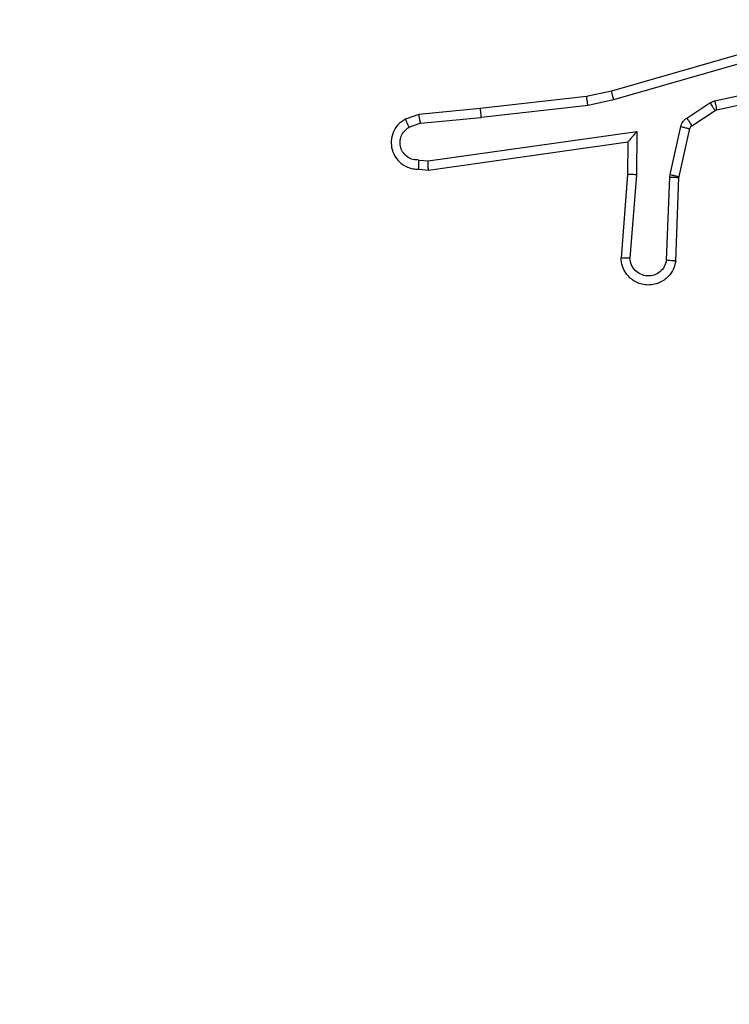
# Model space of a CAD drawing. Units: millimetres. Extents: x -74 to 1063, y -59 to 295.
# Drawn here: x 444 to 446, y 37 to 39 of the extents above; entities that cross this region are included whole.
import ezdxf

# ---------------------------------------------------------------- set-up
doc = ezdxf.new("R2010")
doc.units = ezdxf.units.MM
doc.header["$LTSCALE"] = 10
doc.header["$PDSIZE"] = -1
doc.layers.add('VP-DIM', color=7, linetype='Continuous')
doc.layers.add('VP-EQ', color=7, linetype='Continuous', true_color=0x8a3492)
doc.dimstyles.new('Strefa', dxfattribs={"dimtxt": 14, "dimasz": 20, "dimexe": 20, "dimexo": 50, "dimgap": 20, "dimtad": 0, "dimtoh": 1, "dimdec": 0, "dimzin": 0, "dimdsep": 46, "dimtxsty": 'Standard', "dimcen": 0.09, "dimadec": 0, "dimazin": 0, "dimtfac": 1, "dimtdec": 4, "dimtofl": 0, "dimtmove": 0, "dimatfit": 3, "dimfxl": 70, "dimfxlon": 1, "dimtolj": 1, "dimtzin": 0, "dimarcsym": 0})

# ---------------------------------------------------------------- blocks, each defined once
blk = doc.blocks.new('*D5')
at = {"layer": 'Defpoints', "color": 0}
for p in [(452.0804, 126.2842), (281.9817, 38.2842), (452.0804, 38.2842)]:
    blk.add_point(p, dxfattribs=at)
at = {"layer": 'VP-DIM', "color": 0, "lineweight": -2}
for p, q in [((281.9817, 88.2842), (281.9817, 146.2842)), ((452.0804, 88.2842), (452.0804, 146.2842)), ((301.9817, 126.2842), (328.3537, 126.2842)), ((432.0804, 126.2842), (398.687, 126.2842))]:
    blk.add_line(p, q, dxfattribs=at)
at = {"layer": 'VP-DIM', "color": 0}
for points in [[(301.9817, 129.6175), (301.9817, 122.9508), (281.9817, 126.2842)], [(432.0804, 122.9508), (432.0804, 129.6175), (452.0804, 126.2842)]]:
    blk.add_solid(points, dxfattribs=at)
at = {"layer": 'VP-DIM', "color": 0, "insert": (363.5203, 126.2842), "char_height": 14, "attachment_point": 5}
blk.add_mtext('\\A1;170', dxfattribs=at)
blk = doc.blocks.new('*D6')
at = {"layer": 'Defpoints', "color": 0}
for p in [(287.1054, 43.0342), (562.4003, 43.0342), (301.6952, 28.7842)]:
    blk.add_point(p, dxfattribs=at)
at = {"layer": 'VP-DIM', "color": 0, "lineweight": -2}
for p, q in [((562.4003, 63.0342), (562.4003, 83.0342)), ((492.4003, 43.0342), (582.4003, 43.0342)), ((492.4003, 28.7842), (582.4003, 28.7842)), ((562.4003, 28.7842), (562.4003, -11.2158)), ((562.4003, 8.7842), (562.4003, -11.2158))]:
    blk.add_line(p, q, dxfattribs=at)
at = {"layer": 'VP-DIM', "color": 0}
for points in [[(559.067, 63.0342), (565.7336, 63.0342), (562.4003, 43.0342)], [(565.7336, 8.7842), (559.067, 8.7842), (562.4003, 28.7842)]]:
    blk.add_solid(points, dxfattribs=at)
at = {"layer": 'VP-DIM', "color": 0, "insert": (562.4003, -40.5492), "char_height": 14, "attachment_point": 5, "rotation": 90}
blk.add_mtext('\\A1;14', dxfattribs=at)
blk = doc.blocks.new('*D14')
at = {"layer": 'Defpoints', "color": 0}
for p in [(446.9554, 42.9964), (287.1054, 42.8464), (446.9554, -39.1536)]:
    blk.add_point(p, dxfattribs=at)
at = {"layer": 'VP-DIM', "color": 0, "lineweight": -2}
for p, q in [((446.9554, -7.0036), (446.9554, -59.1536)), ((287.1054, -7.1536), (287.1054, -59.1536)), ((307.1054, -39.1536), (331.8637, -39.1536)), ((426.9554, -39.1536), (402.197, -39.1536))]:
    blk.add_line(p, q, dxfattribs=at)
at = {"layer": 'VP-DIM', "color": 0}
for points in [[(307.1054, -35.8203), (307.1054, -42.487), (287.1054, -39.1536)], [(426.9554, -42.487), (426.9554, -35.8203), (446.9554, -39.1536)]]:
    blk.add_solid(points, dxfattribs=at)
at = {"layer": 'VP-DIM', "color": 0, "insert": (367.0304, -39.1536), "char_height": 14, "attachment_point": 5}
blk.add_mtext('\\A1;160', dxfattribs=at)
blk = doc.blocks.new('RC1485_')
at = {"color": 7, "linetype": 'Continuous', "lineweight": 25}
for p, q in [((445.7565, 38.7878), (445.336, 38.6672)), ((445.7605, 38.7683), (445.3405, 38.6478)), ((445.5632, 38.6455), (445.854, 38.7083)), ((445.5677, 38.6259), (445.8612, 38.6892)), ((445.336, 38.6672), (445.281, 38.6548)), ((445.281, 38.6548), (445.0465, 38.6283)), ((445.284, 38.6351), (445.0481, 38.6085)), ((445.3405, 38.6478), (445.284, 38.6351)), ((445.5016, 38.6076), (445.5529, 38.6412)), ((445.5529, 38.6412), (445.5632, 38.6455)), ((444.9112, 38.6158), (444.8813, 38.6053)), ((445.0465, 38.6283), (444.9112, 38.6158)), ((445.5129, 38.5908), (445.5642, 38.6244)), ((445.5642, 38.6244), (445.5677, 38.6259)), ((444.915, 38.5962), (444.889, 38.587)), ((444.915, 38.5962), (445.0481, 38.6085)), ((444.9314, 38.5133), (445.3918, 38.578)), ((445.3918, 38.578), (445.3909, 38.4826)), ((445.465, 38.483), (445.4886, 38.5887)), ((445.4849, 38.4786), (445.5084, 38.5843)), ((444.9324, 38.4931), (445.3719, 38.5549)), ((445.3719, 38.5549), (445.3712, 38.4835)), ((445.3719, 38.5549), (445.3719, 38.5549)), ((444.9111, 38.5152), (444.9314, 38.5133)), ((444.9112, 38.4951), (444.9324, 38.4931)), ((445.3712, 38.4835), (445.3569, 38.2994)), ((445.3909, 38.4826), (445.3765, 38.2988)), ((445.4643, 38.4776), (445.465, 38.483)), ((445.457, 38.2943), (445.4643, 38.4776)), ((445.4773, 38.2926), (445.4846, 38.4768)), ((445.4846, 38.4768), (445.4849, 38.4786))]:
    blk.add_line(p, q, dxfattribs=at)
for points, knots in [([(445.3405, 38.6478), (445.3401, 38.6496), (445.3392, 38.653), (445.3382, 38.6575), (445.3373, 38.6611), (445.3365, 38.6643), (445.336, 38.6667), (445.336, 38.667), (445.336, 38.6672)], [0, 0, 0, 0, 0.174026, 0.334213, 0.480285, 0.612308, 0.833842, 1, 1, 1, 1]), ([(445.284, 38.6351), (445.2837, 38.6367), (445.2832, 38.6398), (445.2825, 38.6441), (445.282, 38.6477), (445.2814, 38.6513), (445.281, 38.6542), (445.281, 38.6546), (445.281, 38.6548)], [0, 0, 0, 0, 0.155296, 0.302057, 0.439985, 0.569298, 0.801592, 1, 1, 1, 1]), ([(445.5529, 38.6412), (445.5545, 38.6388), (445.5578, 38.6338), (445.5615, 38.6283), (445.5637, 38.625), (445.564, 38.6246), (445.5642, 38.6244)], [0, 0, 0, 0, 0.279906, 0.559085, 0.779457, 1, 1, 1, 1]), ([(445.5632, 38.6455), (445.5637, 38.643), (445.5649, 38.6378), (445.5663, 38.6313), (445.5674, 38.6268), (445.5676, 38.6262), (445.5677, 38.6259)], [0, 0, 0, 0, 0.250099, 0.499938, 0.749854, 1, 1, 1, 1]), ([(444.915, 38.5962), (444.9147, 38.5977), (444.914, 38.6008), (444.9131, 38.6051), (444.9123, 38.6086), (444.9117, 38.6122), (444.9112, 38.6151), (444.9112, 38.6156), (444.9112, 38.6158)], [0, 0, 0, 0, 0.155779, 0.302989, 0.44112, 0.570465, 0.80232, 1, 1, 1, 1]), ([(445.0465, 38.6283), (445.0465, 38.628), (445.0464, 38.6273), (445.0467, 38.6228), (445.0473, 38.6162), (445.0478, 38.611), (445.0481, 38.6085)], [0, 0, 0, 0, 0.2504, 0.500204, 0.749933, 1, 1, 1, 1]), ([(444.8813, 38.6053), (444.8755, 38.6014), (444.8641, 38.5938), (444.8535, 38.5761), (444.8491, 38.557), (444.851, 38.5395), (444.8573, 38.5239), (444.8683, 38.5096), (444.883, 38.5001), (444.8982, 38.4954), (444.9068, 38.4952), (444.9112, 38.4951)], [0, 0, 0, 0, 0.131643, 0.258835, 0.381561, 0.499843, 0.587747, 0.700354, 0.837468, 0.915651, 1, 1, 1, 1]), ([(444.8813, 38.6053), (444.8814, 38.605), (444.8815, 38.6045), (444.8827, 38.6014), (444.8842, 38.5979), (444.8856, 38.5947), (444.8872, 38.591), (444.8884, 38.5884), (444.889, 38.587)], [0, 0, 0, 0, 0.222889, 0.463187, 0.590486, 0.722269, 0.859074, 1, 1, 1, 1]), ([(445.4886, 38.5887), (445.4891, 38.5906), (445.4902, 38.5944), (445.4931, 38.5995), (445.4969, 38.6041), (445.5, 38.6064), (445.5016, 38.6076)], [0, 0, 0, 0, 0.24988, 0.500017, 0.750082, 1, 1, 1, 1]), ([(445.5016, 38.6076), (445.5032, 38.6051), (445.5065, 38.6002), (445.5102, 38.5946), (445.5124, 38.5914), (445.5128, 38.591), (445.5129, 38.5908)], [0, 0, 0, 0, 0.279836, 0.558962, 0.779449, 1, 1, 1, 1]), ([(445.5084, 38.5843), (445.5088, 38.5856), (445.5097, 38.5882), (445.5118, 38.5899), (445.5129, 38.5908)], [0, 0, 0, 0, 0.484013, 1, 1, 1, 1]), ([(444.9111, 38.5152), (444.9067, 38.5153), (444.898, 38.5155), (444.886, 38.5212), (444.8765, 38.5303), (444.8706, 38.5421), (444.8689, 38.5551), (444.8716, 38.568), (444.8784, 38.5794), (444.8854, 38.5845), (444.889, 38.587)], [0, 0, 0, 0, 0.12494, 0.249975, 0.375061, 0.499901, 0.624979, 0.749769, 0.874864, 1, 1, 1, 1]), ([(445.3918, 38.578), (445.3892, 38.575), (445.3847, 38.57), (445.3795, 38.5638), (445.376, 38.5598), (445.3737, 38.5571), (445.3722, 38.5553), (445.372, 38.555), (445.3719, 38.5549)], [0, 0, 0, 0, 0.300755, 0.503194, 0.651019, 0.780931, 0.895608, 1, 1, 1, 1]), ([(445.4886, 38.5887), (445.4915, 38.5881), (445.4973, 38.5868), (445.5038, 38.5853), (445.5077, 38.5845), (445.5082, 38.5844), (445.5084, 38.5843)], [0, 0, 0, 0, 0.279864, 0.559245, 0.779444, 1, 1, 1, 1]), ([(444.9112, 38.4951), (444.9112, 38.4952), (444.9111, 38.4954), (444.9111, 38.4968), (444.911, 38.4988), (444.911, 38.5022), (444.911, 38.5077), (444.911, 38.5128), (444.9111, 38.5152)], [0, 0, 0, 0, 0.133352, 0.26483, 0.393678, 0.519691, 0.764361, 1, 1, 1, 1]), ([(444.9324, 38.4931), (444.9323, 38.4933), (444.9321, 38.4938), (444.9319, 38.4968), (444.9317, 38.5005), (444.9316, 38.5042), (444.9315, 38.5085), (444.9315, 38.5117), (444.9314, 38.5133)], [0, 0, 0, 0, 0.197986, 0.430082, 0.559492, 0.697545, 0.844388, 1, 1, 1, 1]), ([(445.3909, 38.4826), (445.3883, 38.4827), (445.3831, 38.483), (445.3766, 38.4834), (445.3722, 38.4835), (445.3716, 38.4835), (445.3712, 38.4835)], [0, 0, 0, 0, 0.250272, 0.49982, 0.750044, 1, 1, 1, 1]), ([(445.465, 38.483), (445.4679, 38.4824), (445.4737, 38.4811), (445.4803, 38.4796), (445.4842, 38.4788), (445.4846, 38.4787), (445.4849, 38.4786)], [0, 0, 0, 0, 0.279873, 0.559175, 0.779489, 1, 1, 1, 1]), ([(445.4643, 38.4776), (445.4673, 38.4775), (445.4732, 38.4772), (445.4799, 38.477), (445.4839, 38.4768), (445.4844, 38.4768), (445.4846, 38.4768)], [0, 0, 0, 0, 0.279619, 0.559169, 0.779449, 1, 1, 1, 1]), ([(445.4773, 38.2926), (445.476, 38.2868), (445.4733, 38.2742), (445.4634, 38.26), (445.4517, 38.2501), (445.4404, 38.2439), (445.4273, 38.2401), (445.4133, 38.2394), (445.3997, 38.2419), (445.3842, 38.2486), (445.3693, 38.2614), (445.3589, 38.2803), (445.3575, 38.2933), (445.3569, 38.2994)], [0, 0, 0, 0, 0.0969833, 0.2134633, 0.2792693, 0.349958, 0.425571, 0.5048601, 0.5804412, 0.6522085, 0.7834166, 0.8993859, 1, 1, 1, 1]), ([(445.3765, 38.2988), (445.3741, 38.2989), (445.3691, 38.299), (445.3626, 38.2992), (445.3588, 38.2993), (445.3572, 38.2994), (445.357, 38.2994), (445.3569, 38.2994)], [0, 0, 0, 0, 0.2381485, 0.4839564, 0.7373438, 0.8676858, 1, 1, 1, 1]), ([(445.457, 38.2943), (445.4557, 38.2895), (445.4532, 38.2798), (445.4431, 38.2682), (445.4298, 38.2609), (445.4147, 38.2589), (445.3999, 38.2626), (445.3875, 38.2713), (445.3787, 38.2839), (445.3773, 38.2939), (445.3765, 38.2988)], [0, 0, 0, 0, 0.125008, 0.249989, 0.374957, 0.500007, 0.624928, 0.749964, 0.874898, 1, 1, 1, 1]), ([(445.4773, 38.2926), (445.4772, 38.2926), (445.477, 38.2926), (445.4757, 38.2927), (445.4737, 38.2929), (445.4702, 38.2931), (445.4646, 38.2936), (445.4595, 38.2941), (445.457, 38.2943)], [0, 0, 0, 0, 0.132331, 0.262417, 0.390622, 0.51665, 0.762076, 1, 1, 1, 1])]:
    blk.add_open_spline(points, degree=3, knots=knots, dxfattribs=at)

msp = doc.modelspace()

# ---------------------------------------------------------------- block references
at = {"layer": 'VP-EQ', "color": 0}
msp.add_blockref('RC1485_', (0, 0), dxfattribs=at)

# ---------------------------------------------------------------- dimensions: what is measured, and where the dimension line sits
at = {"layer": 'VP-DIM', "color": 0}
dim = msp.add_linear_dim(base=(452.0804, 126.2842), p1=(281.9817, 38.2842), p2=(452.0804, 38.2842), dimstyle='Strefa', dxfattribs=at)
dim.commit()
dim.dimension.update_dxf_attribs({"geometry": '*D5', "text_midpoint": (363.5203, 126.2842), "dimtype": 160})
dim = msp.add_linear_dim(base=(562.4003, 43.0342), p1=(301.6952, 28.7842), p2=(287.1054, 43.0342), angle=90, dimstyle='Strefa', override={"dimtoh": 0}, dxfattribs=at)
dim.commit()
dim.dimension.update_dxf_attribs({"geometry": '*D6', "text_midpoint": (562.4003, -40.5492), "dimtype": 160})
dim = msp.add_linear_dim(base=(446.9554, -39.1536), p1=(287.1054, 42.8464), p2=(446.9554, 42.9964), dimstyle='Strefa', dxfattribs=at)
dim.commit()
dim.dimension.update_dxf_attribs({"geometry": '*D14', "text_midpoint": (367.0304, -39.1536)})

doc.saveas('drawing.dxf')
